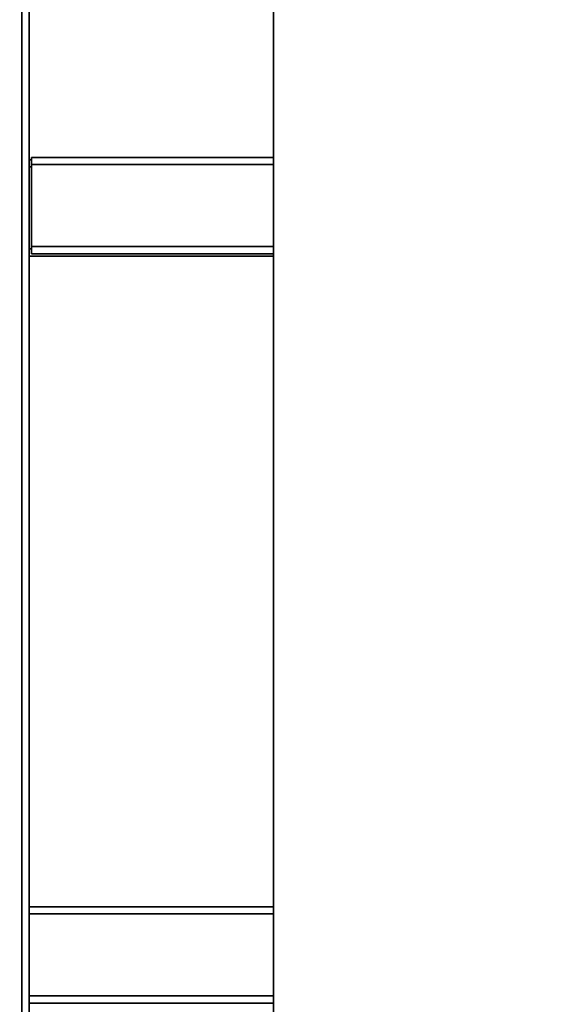
# Paper-space layout 'Blatt1' of a CAD drawing. Units: millimetres. Extents: x 0 to 5940, y 0 to 4200.
# Drawn here: x 3171 to 3390, y 2080 to 2488 of the extents above; entities that cross this region are included whole.
import ezdxf

# ---------------------------------------------------------------- set-up
doc = ezdxf.new("R2010")
doc.units = ezdxf.units.MM
doc.header["$LTSCALE"] = 10
doc.layers.add('1', color=7, linetype='Continuous')
doc.styles.add('SLDTEXTSTYLE0', font='TXT', dxfattribs={"width": 0.605})
doc.dimstyles.new('SLDDIMSTYLE0', dxfattribs={"dimtxt": 35, "dimasz": 25, "dimexe": 0, "dimexo": 0.0625, "dimgap": 8.75, "dimtad": 1, "dimdec": 1, "dimrnd": 1e-09, "dimzin": 4, "dimdsep": 46, "dimtxsty": 'SLDTEXTSTYLE0', "dimsah": 1, "dimcen": 0.09, "dimadec": 0, "dimazin": 1, "dimtfac": 1, "dimtdec": 1, "dimtofl": 0, "dimtmove": 0, "dimatfit": 3, "dimfxl": 1, "dimfrac": 2, "dimtolj": 1, "dimtzin": 12, "dimarcsym": 0})
doc.dimstyles.new('SLDDIMSTYLE1', dxfattribs={"dimtxt": 35, "dimasz": 25, "dimexe": 0, "dimexo": 0.0625, "dimgap": 8.75, "dimtad": 1, "dimdec": 1, "dimrnd": 1e-09, "dimzin": 12, "dimdsep": 46, "dimtxsty": 'SLDTEXTSTYLE0', "dimsah": 1, "dimcen": 0.09, "dimadec": 0, "dimazin": 3, "dimtfac": 1, "dimtdec": 1, "dimtofl": 0, "dimtmove": 0, "dimatfit": 3, "dimfxl": 1, "dimfrac": 2, "dimtolj": 1, "dimtzin": 12, "dimarcsym": 0})

# ---------------------------------------------------------------- blocks, each defined once
blk = doc.blocks.new('_D_3')
at = {"layer": '1'}
for p, q in [((3701.81, 3514.6), (2934.78, 3514.6)), ((2944.78, 3514.6), (2944.78, 1701.22)), ((3504.73, 1701.22), (2934.78, 1701.22))]:
    blk.add_line(p, q, dxfattribs=at)
for points in [[(2944.78, 3514.6), (2940.78, 3489.6), (2948.78, 3489.6)], [(2944.78, 1701.22), (2948.78, 1726.22), (2940.78, 1726.22)]]:
    blk.add_solid(points, dxfattribs=at)
at = {"layer": '1', "insert": (2899.66, 2515.67), "char_height": 35, "attachment_point": 1, "rotation": 90, "style": 'SLDTEXTSTYLE0'}
blk.add_mtext('ca. 1850', dxfattribs=at)
blk = doc.blocks.new('_D_4')
at = {"layer": '1'}
for p, q in [((3127.73, 3301.22), (3004.73, 3301.22)), ((3014.73, 1701.22), (3014.73, 3301.22)), ((3504.73, 1701.22), (3004.73, 1701.22))]:
    blk.add_line(p, q, dxfattribs=at)
for points in [[(3014.73, 3301.22), (3010.73, 3276.22), (3018.73, 3276.22)], [(3014.73, 1701.22), (3018.73, 1726.22), (3010.73, 1726.22)]]:
    blk.add_solid(points, dxfattribs=at)
at = {"layer": '1', "insert": (2969.61, 2447.75), "char_height": 35, "attachment_point": 1, "rotation": 90, "style": 'SLDTEXTSTYLE0'}
blk.add_mtext('1600', dxfattribs=at)

psp = doc.layouts.new('Blatt1')

# ---------------------------------------------------------------- linework, layer by layer
at = {"color": 7, "linetype": 'Continuous', "lineweight": 35}
for p, q in [((3171.73, 1756.22), (3171.73, 2771.22)), ((3174.73, 1951.22), (3174.73, 2771.22)), ((3276.23, 2018.22), (3276.23, 2523.22)), ((3175.73, 2430.22), (3174.73, 2430.22)), ((3276.23, 2431.22), (3175.73, 2431.22)), ((3175.73, 2428.22), (3175.73, 2431.22)), ((3175.73, 2394.22), (3175.73, 2428.22)), ((3276.23, 2428.22), (3175.73, 2428.22)), ((3175.73, 2427.22), (3174.73, 2427.22)), ((3175.73, 2393.22), (3174.73, 2393.22)), ((3175.73, 2391.22), (3175.73, 2394.22)), ((3276.23, 2394.22), (3175.73, 2394.22)), ((3276.23, 2391.22), (3175.73, 2391.22)), ((3276.23, 2390.22), (3174.73, 2390.22)), ((3276.23, 2120.22), (3174.73, 2120.22)), ((3276.23, 2117.22), (3174.73, 2117.22)), ((3276.23, 2083.22), (3174.73, 2083.22)), ((3276.23, 2080.22), (3174.73, 2080.22))]:
    psp.add_line(p, q, dxfattribs=at)

# ---------------------------------------------------------------- dimensions: what is measured, and where the dimension line sits
at = {"layer": '1'}
for base, p1, p2, dimstyle, picture, middle in [((2944.78, 1701.22), (3711.81, 3514.6), (3514.73, 1701.22), 'SLDDIMSTYLE0', '_D_3', (2944.78, 2607.91)), ((3014.73, 3301.22), (3514.73, 1701.22), (3137.73, 3301.22), 'SLDDIMSTYLE1', '_D_4', (3014.73, 2501.22))]:
    dim = psp.add_linear_dim(base=base, p1=p1, p2=p2, angle=90, dimstyle=dimstyle, dxfattribs=at)
    dim.commit()
    dim.dimension.update_dxf_attribs({"geometry": picture, "text_midpoint": middle, "dimtype": 160})

doc.saveas('drawing.dxf')
